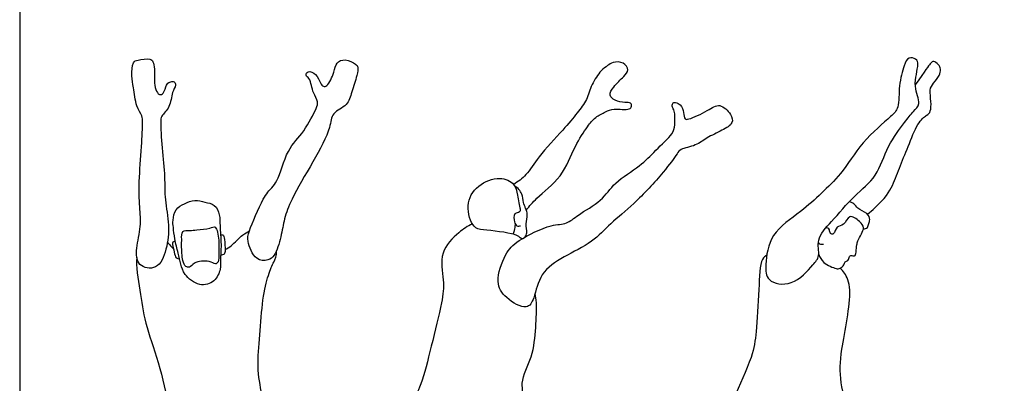
# Model space of a CAD drawing. Units: metres. Extents: x 0 to 5.83, y -0.66 to 5.64.
# Drawn here: x 0 to 3.15, y 1.56 to 2.72 of the extents above; entities that cross this region are included whole.
import ezdxf

# ---------------------------------------------------------------- set-up
doc = ezdxf.new("R2010")
doc.units = ezdxf.units.M
doc.layers.add('2D$AG-SPORTS', color=7, linetype='Continuous', true_color=0x66ccff)
doc.layers.add('2D$X-VPRT', color=6, linetype='Continuous', true_color=0xff00ff)

msp = doc.modelspace()

# ---------------------------------------------------------------- linework, layer by layer
at = {"layer": '2D$AG-SPORTS'}
for points, knots in [([(0.3936, 2.3939), (0.3936, 2.3771), (0.3907, 2.3107), (0.381, 2.2056), (0.3837, 2.1236), (0.39, 2.0592), (0.3723, 1.9928), (0.3735, 1.9308), (0.4445, 1.9182), (0.4723, 1.9891), (0.4811, 2.0641), (0.4631, 2.1454), (0.4659, 2.2194), (0.4549, 2.3069), (0.451, 2.3929), (0.4524, 2.4136), (0.4839, 2.4416), (0.4859, 2.4879), (0.5014, 2.5105), (0.4957, 2.5256), (0.4792, 2.5227), (0.4674, 2.5139), (0.4637, 2.4848), (0.4456, 2.4789), (0.4338, 2.4993), (0.4311, 2.5266), (0.4323, 2.5625), (0.4285, 2.5874), (0.4177, 2.5986), (0.378, 2.5936), (0.3605, 2.5861), (0.3576, 2.5394), (0.3646, 2.5049), (0.3712, 2.4452), (0.3927, 2.414), (0.3935, 2.4023), (0.3936, 2.3939)], [0, 0, 0, 0, 0.505284, 1.107375, 1.622088, 2.076047, 2.552719, 2.966246, 3.371103, 3.832444, 4.336485, 4.850793, 5.338707, 5.888953, 6.40869, 6.656335, 7.00689, 7.394848, 7.684907, 7.876734, 8.088969, 8.304842, 8.602692, 8.809754, 9.061722, 9.366525, 9.712836, 9.991381, 10.196662, 10.548038, 10.785172, 11.151156, 11.507175, 11.946053, 12.285817, 12.539448, 12.539448, 12.539448, 12.539448]), ([(0.7358, 2.0454), (0.7309, 2.0312), (0.7272, 2.0142), (0.7521, 1.9495), (0.7958, 1.9498), (0.819, 1.9664), (0.8377, 2.0282), (0.847, 2.0851), (0.8704, 2.1516), (0.9389, 2.2644), (0.9966, 2.3708), (0.9972, 2.4246), (1.0519, 2.446), (1.0627, 2.4905), (1.0798, 2.5405), (1.085, 2.5699), (1.0755, 2.5799), (1.0426, 2.5984), (1.0117, 2.5849), (1.0086, 2.5539), (0.9872, 2.5087), (0.9715, 2.5066), (0.9614, 2.5195), (0.9516, 2.5482), (0.9235, 2.5604), (0.9135, 2.5424), (0.9292, 2.5343), (0.9342, 2.5104), (0.9398, 2.4868), (0.9572, 2.4582), (0.9496, 2.4356), (0.9106, 2.3588), (0.8548, 2.3092), (0.828, 2.2054), (0.8064, 2.1837), (0.7765, 2.149), (0.7446, 2.0709), (0.7358, 2.0454)], [0, 0, 0, 0, 0.334116, 0.774707, 1.116449, 1.406626, 1.854714, 2.291588, 2.761751, 3.427268, 4.056423, 4.445627, 4.844404, 5.223962, 5.646268, 5.940642, 6.138084, 6.478607, 6.777869, 7.096029, 7.490596, 7.682513, 7.897376, 8.215255, 8.499605, 8.703534, 8.917568, 9.192244, 9.48157, 9.795684, 10.063696, 10.577838, 11.094506, 11.665392, 11.969413, 12.354568, 12.954442, 12.954442, 12.954442, 12.954442]), ([(1.622, 2.1124), (1.6332, 2.1253), (1.6544, 2.153), (1.7404, 2.217), (1.7744, 2.3149), (1.817, 2.378), (1.8418, 2.4103), (1.8764, 2.4264), (1.9016, 2.4393), (1.952, 2.4306), (1.9608, 2.4439), (1.957, 2.457), (1.9366, 2.4555), (1.9061, 2.4616), (1.8848, 2.4793), (1.9014, 2.5088), (1.9337, 2.5383), (1.9528, 2.5599), (1.934, 2.5872), (1.8993, 2.5876), (1.8817, 2.5735), (1.8602, 2.559), (1.8296, 2.5147), (1.8178, 2.4645), (1.784, 2.4218), (1.74, 2.367), (1.6607, 2.2856), (1.625, 2.2242), (1.5958, 2.2032), (1.5818, 2.194)], [0, 0, 0, 0, 0.409715, 0.990588, 1.579595, 2.074513, 2.435013, 2.776136, 3.089129, 3.483202, 3.680062, 3.86057, 4.104287, 4.431008, 4.699813, 5.005932, 5.396459, 5.680817, 5.971283, 6.303024, 6.55268, 6.866995, 7.290529, 7.699611, 8.111445, 8.597149, 9.210485, 9.693028, 10.098888, 10.098888, 10.098888, 10.098888]), ([(2.5584, 2.0163), (2.5545, 1.9991), (2.5647, 1.9645), (2.5387, 1.936), (2.478, 1.865), (2.3898, 1.8808), (2.3872, 1.9411), (2.4011, 2.0409), (2.5029, 2.1046), (2.5666, 2.1666), (2.6342, 2.2276), (2.6928, 2.3295), (2.7875, 2.4094), (2.8174, 2.4391), (2.8135, 2.5114), (2.8306, 2.5711), (2.8435, 2.6045), (2.8719, 2.5967), (2.8803, 2.5763), (2.8578, 2.5081), (2.8886, 2.4529), (2.8598, 2.4273), (2.8321, 2.3905), (2.7756, 2.3178), (2.7482, 2.2176), (2.6702, 2.1591), (2.6029, 2.0766), (2.563, 2.0367), (2.5584, 2.0163)], [0, 0, 0, 0, 0.412871, 0.753433, 1.295082, 1.774831, 2.180186, 2.739606, 3.354476, 3.897044, 4.433908, 5.066048, 5.695845, 6.052256, 6.524703, 6.989598, 7.299345, 7.565403, 7.812152, 8.289458, 8.720243, 9.03619, 9.42483, 9.972741, 10.549852, 11.108109, 11.707396, 12.195359, 12.195359, 12.195359, 12.195359]), ([(1.5996, 2.0145), (1.5788, 2.0005), (1.5535, 1.9732), (1.521, 1.8817), (1.5535, 1.8303), (1.6248, 1.7879), (1.65, 1.8336), (1.6647, 1.913), (1.7426, 1.9646), (1.834, 2.0074), (1.8928, 2.0713), (1.9687, 2.1317), (2.0586, 2.2282), (2.1046, 2.2904), (2.1153, 2.3093), (2.1673, 2.3173), (2.2, 2.3451), (2.2474, 2.3656), (2.287, 2.3893), (2.2785, 2.4201), (2.2411, 2.4577), (2.2032, 2.429), (2.1459, 2.403), (2.1279, 2.401), (2.127, 2.4254), (2.1179, 2.4502), (2.1013, 2.4573), (2.0889, 2.4557), (2.089, 2.4403), (2.0984, 2.4301), (2.0991, 2.3826), (2.0916, 2.3545), (2.0334, 2.3017), (1.9881, 2.2517), (1.903, 2.2024), (1.8655, 2.1405), (1.7885, 2.0991), (1.7521, 2.0655), (1.6995, 2.0679), (1.6271, 2.033), (1.5996, 2.0145)], [0, 0, 0, 0, 0.458425, 0.992433, 1.43261, 1.905802, 2.260101, 2.766871, 3.310656, 3.88603, 4.411795, 4.978847, 5.649475, 6.140377, 6.390472, 6.785997, 7.167641, 7.584948, 7.948727, 8.243499, 8.623769, 8.999169, 9.459619, 9.661455, 9.921182, 10.217237, 10.450992, 10.629322, 10.826435, 11.039483, 11.420522, 11.734582, 12.225465, 12.713556, 13.268117, 13.758438, 14.286224, 14.674428, 15.079196, 15.686545, 15.686545, 15.686545, 15.686545]), ([(1.6083, 2.0201), (1.6006, 2.0252), (1.5875, 2.0385), (1.4836, 2.0488), (1.451, 2.0536), (1.4243, 2.1302), (1.4638, 2.1943), (1.5353, 2.2225), (1.5871, 2.1982), (1.5931, 2.1609), (1.6028, 2.1174), (1.603, 2.1043), (1.5805, 2.1035), (1.5828, 2.0743), (1.5902, 2.0595), (1.6003, 2.0608), (1.6041, 2.0621)], [0, 0, 0, 0, 0.301574, 0.874933, 1.200911, 1.673665, 2.156273, 2.642436, 3.039865, 3.388109, 3.771113, 3.948212, 4.177229, 4.463008, 4.686421, 4.885783, 4.885783, 4.885783, 4.885783]), ([(1.6187, 2.0263), (1.6209, 2.0304), (1.6264, 2.0394), (1.6181, 2.0697), (1.6312, 2.0987), (1.6097, 2.1361), (1.6122, 2.1638), (1.5951, 2.1835), (1.5852, 2.1889)], [0, 0, 0, 0, 0.214428, 0.523023, 0.839224, 1.200341, 1.507061, 1.840604, 1.840604, 1.840604, 1.840604]), ([(0.4969, 2.0201), (0.4996, 2.005), (0.5073, 1.9748), (0.5161, 1.939), (0.5255, 1.904), (0.5745, 1.8648), (0.626, 1.8804), (0.6448, 1.9228), (0.6421, 1.9543), (0.6466, 2.0019), (0.6404, 2.0617), (0.6419, 2.0956), (0.6264, 2.1325), (0.5927, 2.1362), (0.5606, 2.148), (0.5269, 2.1319), (0.4979, 2.1185), (0.4893, 2.0794), (0.4921, 2.0564), (0.4945, 2.0335), (0.4969, 2.0201)], [0, 0, 0, 0, 0.389681, 0.734131, 1.07333, 1.502704, 1.892858, 2.262253, 2.579568, 2.974745, 3.417231, 3.754472, 4.089035, 4.408457, 4.734592, 5.076333, 5.422866, 5.759447, 6.034676, 6.379899, 6.379899, 6.379899, 6.379899]), ([(2.7018, 2.0523), (2.7063, 2.0524), (2.717, 2.0548), (2.7176, 2.07), (2.7248, 2.0815), (2.7146, 2.1049), (2.682, 2.1153), (2.6734, 2.1343), (2.6612, 2.1375), (2.6558, 2.1383)], [0, 0, 0, 0, 0.209417, 0.417572, 0.621851, 0.889684, 1.218369, 1.469274, 1.702459, 1.702459, 1.702459, 1.702459]), ([(2.5584, 1.9704), (2.5622, 1.9608), (2.5707, 1.9419), (2.614, 1.9233), (2.6266, 1.9249), (2.6411, 1.9351), (2.6409, 1.9485), (2.654, 1.9486), (2.6563, 1.9643), (2.6616, 1.968), (2.6749, 1.9622), (2.6789, 1.9785), (2.6801, 2.0018), (2.6833, 2.0134), (2.6949, 2.0363), (2.7062, 2.0564), (2.6904, 2.0763), (2.6542, 2.1031), (2.6423, 2.0603), (2.6134, 2.0631), (2.6102, 2.0333), (2.5934, 2.0354), (2.5943, 2.0496), (2.5882, 2.0547), (2.5833, 2.0551), (2.5811, 2.0547)], [0, 0, 0, 0, 0.318395, 0.697088, 0.899676, 1.128364, 1.317122, 1.495158, 1.708098, 1.841005, 2.030338, 2.239011, 2.518842, 2.720607, 3.009105, 3.270147, 3.551109, 3.885288, 4.205388, 4.479531, 4.755039, 4.937336, 5.136387, 5.28932, 5.437632, 5.437632, 5.437632, 5.437632]), ([(0.5224, 2.0434), (0.5176, 2.0386), (0.5193, 2.0166), (0.5177, 1.9992), (0.5205, 1.9503), (0.5293, 1.9307), (0.5461, 1.9269), (0.5575, 1.9468), (0.6069, 1.9527), (0.6261, 1.9366), (0.638, 1.9466), (0.6373, 1.9755), (0.6395, 2.0127), (0.63, 2.065), (0.6087, 2.0515), (0.5665, 2.0506), (0.5465, 2.0447), (0.5269, 2.0479), (0.5224, 2.0434)], [0, 0, 0, 0, 0.283836, 0.543817, 0.938641, 1.196647, 1.396858, 1.65152, 2.041891, 2.308366, 2.49222, 2.786404, 3.16058, 3.53182, 3.765282, 4.135445, 4.41012, 4.678925, 4.678925, 4.678925, 4.678925]), ([(1.4496, 2.0681), (1.434, 2.0606), (1.4049, 2.0419), (1.3405, 1.9778), (1.3603, 1.8861), (1.353, 1.8132), (1.3175, 1.6779), (1.2911, 1.5637), (1.2686, 1.5226), (1.2901, 1.5263), (1.3727, 1.5043), (1.4306, 1.513), (1.5214, 1.4851), (1.556, 1.488), (1.622, 1.4994), (1.5987, 1.5633), (1.6449, 1.6428), (1.6526, 1.7329), (1.6568, 1.814), (1.6524, 1.8354), (1.6504, 1.8455)], [0, 0, 0, 0, 0.413751, 0.934174, 1.464843, 1.956803, 2.639488, 3.27955, 3.603344, 3.803072, 4.324153, 4.790804, 5.32867, 5.687847, 6.094919, 6.504868, 7.046226, 7.603694, 8.111031, 8.429875, 8.429875, 8.429875, 8.429875]), ([(1.5799, 2.0349), (1.5816, 2.039), (1.5845, 2.0472), (1.587, 2.0596), (1.5876, 2.0659)], [0, 0, 0, 0, 0.2069963, 0.4564785, 0.4564785, 0.4564785, 0.4564785]), ([(0.6434, 2.031), (0.6457, 2.0321), (0.6532, 2.0352), (0.6564, 2.0167), (0.6586, 1.984), (0.6564, 1.9701), (0.6474, 1.9681), (0.6437, 1.9682)], [0, 0, 0, 0, 0.157719, 0.378726, 0.716714, 0.916753, 1.106478, 1.106478, 1.106478, 1.106478]), ([(0.6578, 1.9855), (0.6646, 1.9893), (0.6785, 1.9959), (0.7129, 2.0348), (0.7281, 2.0416), (0.7358, 2.0454)], [0, 0, 0, 0, 0.2764436, 0.6781362, 0.9672772, 0.9672772, 0.9672772, 0.9672772]), ([(0.4733, 2.0098), (0.4757, 2.0067), (0.4805, 2.0006), (0.4883, 1.9922), (0.4924, 1.9882)], [0, 0, 0, 0, 0.1946845, 0.4307982, 0.4307982, 0.4307982, 0.4307982]), ([(0.4983, 2.0128), (0.4956, 2.0128), (0.4891, 2.0108), (0.4889, 2.001), (0.4952, 1.9783), (0.4988, 1.9576), (0.5083, 1.9561), (0.512, 1.9557)], [0, 0, 0, 0, 0.162318, 0.324676, 0.607803, 0.860188, 1.050454, 1.050454, 1.050454, 1.050454]), ([(2.5572, 2.0079), (2.5583, 2.0063), (2.5607, 2.0026), (2.5698, 2.0022), (2.5736, 2.0036)], [0, 0, 0, 0, 0.1381431, 0.3390357, 0.3390357, 0.3390357, 0.3390357]), ([(2.3922, 1.9679), (2.3871, 1.9639), (2.3703, 1.9561), (2.3674, 1.8517), (2.3585, 1.7219), (2.3488, 1.6426), (2.2887, 1.5193), (2.2715, 1.4648), (2.3425, 1.4735), (2.448, 1.4733), (2.5847, 1.4396), (2.6256, 1.4561), (2.6523, 1.4652), (2.624, 1.5701), (2.6279, 1.6618), (2.6702, 1.8518), (2.6441, 1.9095), (2.6323, 1.9214), (2.6269, 1.9262)], [0, 0, 0, 0, 0.25344, 0.81775, 1.483195, 2.008905, 2.684405, 3.040083, 3.448386, 4.069257, 4.744172, 5.107009, 5.354023, 5.903117, 6.498408, 7.287927, 7.720095, 7.986545, 7.986545, 7.986545, 7.986545])]:
    msp.add_open_spline(points, degree=3, knots=knots, dxfattribs=at)
for points in [[(2.7148, 2.0986), (2.7663, 2.1423), (2.7934, 2.1836), (2.8163, 2.2456), (2.8444, 2.3136), (2.8762, 2.396), (2.906, 2.4172), (2.9175, 2.425), (2.9192, 2.4592), (2.9123, 2.4996), (2.9251, 2.5169), (2.947, 2.5444), (2.95, 2.5633), (2.9427, 2.579), (2.9248, 2.5902), (2.9195, 2.5858), (2.9004, 2.5607), (2.8679, 2.5127)], [(0.3748, 1.9603), (0.3715, 1.9332), (0.3869, 1.8517), (0.3979, 1.7543), (0.4447, 1.6313), (0.4832, 1.4645), (0.4666, 1.4192), (0.4734, 1.4056), (0.5198, 1.3954), (0.6175, 1.3554), (0.7051, 1.3543), (0.7651, 1.3754), (0.7945, 1.3988), (0.7941, 1.4335), (0.7753, 1.5211), (0.7591, 1.609), (0.7692, 1.7086), (0.7772, 1.8316), (0.7964, 1.9094), (0.8149, 1.9486), (0.8232, 1.9641), (0.8221, 1.9822)]]:
    msp.add_open_spline(points, degree=3, dxfattribs=at)
at = {"layer": '2D$X-VPRT'}
msp.add_lwpolyline([(0, 0), (5.8327, 0), (5.8327, 2.8223), (0, 2.8223)], close=True, dxfattribs=at)

doc.saveas('drawing.dxf')
